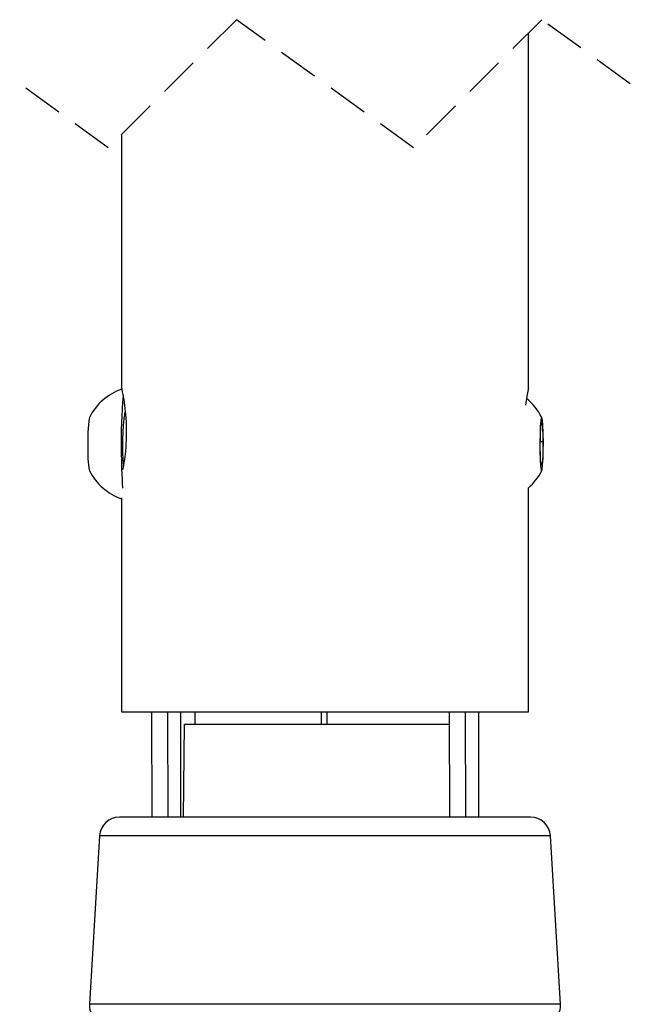
# Model space of a CAD drawing. Extents: x 13 to 205, y 5 to 297.
# Drawn here: x 143 to 162, y 133 to 163 of the extents above; entities that cross this region are included whole.
import ezdxf

# ---------------------------------------------------------------- set-up
doc = ezdxf.new("R2010")
doc.units = 0
doc.linetypes.add('HIDDEN', pattern=[1.905, 1.27, -0.635])
doc.layers.get('0').update_dxf_attribs({"linetype": 'CONTINUOUS'})

msp = doc.modelspace()

# ---------------------------------------------------------------- linework, layer by layer
at = {"color": 7, "linetype": 'HIDDEN'}
for p, q in [((149.415, 163.437), (145.415, 159.437)), ((154.94, 159.437), (149.415, 163.437)), ((158.94, 163.437), (154.94, 159.437)), ((161.703, 161.437), (158.94, 163.437)), ((145.415, 159.437), (142.653, 161.437))]:
    msp.add_line(p, q, dxfattribs=at)
at = {"color": 7, "linetype": 'CONTINUOUS'}
for p, q in [((158.528, 151.943), (158.528, 163.025)), ((145.828, 159.85), (145.828, 151.931)), ((158.891, 150.106), (158.909, 150.767)), ((158.909, 150.767), (158.954, 150.846)), ((158.954, 150.846), (158.981, 150.265)), ((158.917, 149.525), (158.891, 150.106)), ((158.895, 150.265), (158.981, 150.265)), ((158.981, 150.265), (158.963, 149.604)), ((158.914, 149.604), (158.963, 149.604)), ((158.963, 149.604), (158.917, 149.525)), ((158.528, 141.823), (158.528, 148.818)), ((145.828, 148.508), (145.828, 141.823)), ((145.828, 141.823), (158.528, 141.823)), ((146.765, 141.823), (146.773, 138.539)), ((147.264, 141.823), (147.272, 138.539)), ((156.075, 138.539), (156.067, 141.823)), ((156.574, 138.539), (156.566, 141.823)), ((156.974, 138.539), (156.974, 141.823)), ((147.763, 138.539), (147.791, 141.436)), ((147.791, 141.436), (148.114, 141.436)), ((148.114, 141.436), (152.059, 141.436)), ((152.059, 141.436), (152.233, 141.436)), ((152.233, 141.436), (156.068, 141.436)), ((155.697, 138.539), (145.767, 138.539)), ((158.589, 138.539), (155.697, 138.539)), ((145.143, 137.952), (144.827, 132.69)), ((159.529, 132.69), (159.213, 137.952))]:
    msp.add_line(p, q, dxfattribs=at)
at = {"color": 8, "linetype": 'CONTINUOUS'}
for p, q in [((147.67, 141.823), (147.67, 138.539)), ((148.114, 141.823), (148.114, 141.436)), ((152.059, 141.823), (152.059, 141.436)), ((152.233, 141.823), (152.233, 141.436)), ((156.972, 141.823), (156.972, 138.539)), ((156.04, 137.952), (145.143, 137.952)), ((159.213, 137.952), (156.04, 137.952)), ((156.213, 132.69), (144.827, 132.69)), ((159.529, 132.69), (156.213, 132.69))]:
    msp.add_line(p, q, dxfattribs=at)
at = {"color": 7, "linetype": 'CONTINUOUS', "flags": 128}
msp.add_lwpolyline([(158.987, 150.002), (158.988, 150.278), (158.983, 150.544), (158.974, 150.771), (158.96, 150.935), (158.943, 151.018), (158.926, 151.01), (158.909, 150.913), (158.896, 150.738), (158.887, 150.502), (158.883, 150.232), (158.885, 149.957), (158.892, 149.707), (158.904, 149.509), (158.92, 149.384), (158.937, 149.346), (158.954, 149.399), (158.969, 149.537), (158.981, 149.745), (158.987, 150.002)], dxfattribs=at)
at = {"color": 7, "linetype": 'CONTINUOUS'}
for centre, radius, start, end in [((146.452, 150.186), 1.826, 109.7635, 152.8302), ((162.211, 150.327), 16.392, 175.1867, 181.164), ((157.317, 150.185), 1.826, 27.1713, 51.0453), ((149.142, 150.341), 4.367, 171.0604, 183.2452), ((152.821, 150.154), 6.966, 171.4854, 185.4483), ((148.179, 149.932), 3.402, 177.2823, 189.8234), ((162.804, 149.995), 16.982, 180.0042, 184.0236), ((146.452, 150.186), 1.826, 207.1702, 250.0149), ((157.317, 150.186), 1.826, 311.5211, 332.8282), ((145.767, 137.914), 0.625, 90.001, 176.5639), ((158.589, 137.914), 0.625, 3.4361, 89.9989), ((145.326, 132.66), 0.5, 176.566, 254.0566), ((159.03, 132.66), 0.5, 285.9434, 3.434)]:
    msp.add_arc(centre, radius, start, end, dxfattribs=at)
for points, knots in [([(145.832, 151.931), (145.831, 151.935), (145.821, 151.981), (145.88, 151.701), (145.9, 151.565), (145.957, 151.156), (145.981, 150.749), (145.978, 150.303), (145.945, 149.896), (145.905, 149.596), (145.875, 149.437), (145.866, 149.393)], [0, 0, 0, 0, 0.0036, 0.051296, 0.15224, 0.297819, 0.470869, 0.648078, 0.811625, 0.948221, 1, 1, 1, 1]), ([(158.527, 151.943), (158.523, 151.923), (158.504, 151.836), (158.469, 151.657), (158.447, 151.496), (158.434, 151.403)], [0, 0, 0, 0, 0.108831, 0.489102, 1, 1, 1, 1])]:
    msp.add_open_spline(points, degree=3, knots=knots, dxfattribs=at)

doc.saveas('drawing.dxf')
